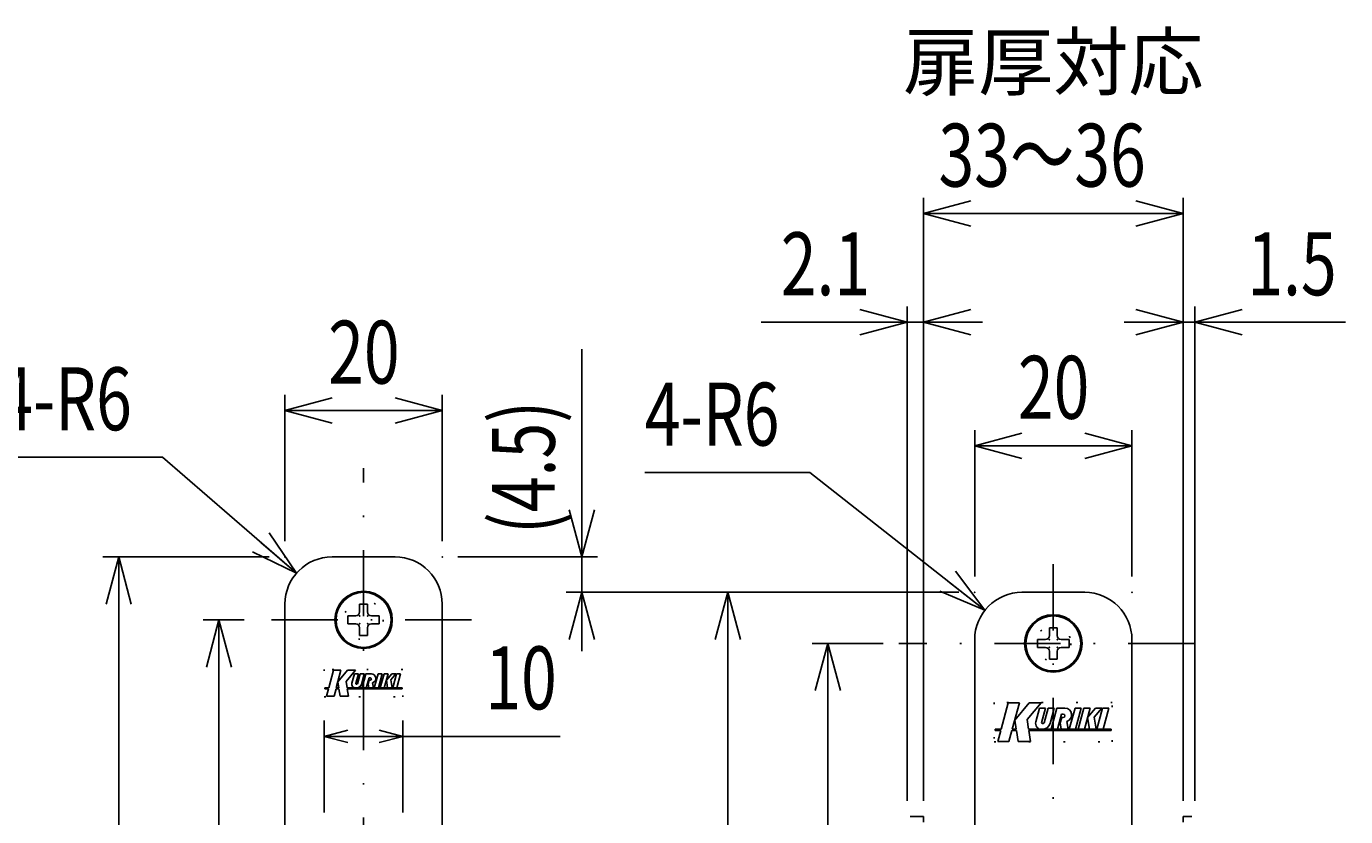
# Model space of a CAD drawing. Extents: x -830 to 830, y -260 to 277.
# Drawn here: x -693 to -609, y -91 to -40 of the extents above; entities that cross this region are included whole.
import ezdxf
from ezdxf.enums import TextEntityAlignment as Align

# ---------------------------------------------------------------- set-up
doc = ezdxf.new("R2010")
doc.units = 0
doc.header["$LTSCALE"] = 8.4
doc.linetypes.add('DASHDOT', pattern=[1, 0.5, -0.25, 0, -0.25])
doc.linetypes.add('DOT', pattern=[0.25, 0, -0.25])
doc.layers.get('0').update_dxf_attribs({"linetype": 'CONTINUOUS'})
doc.layers.add('LEVEL001', color=7, linetype='CONTINUOUS')
doc.styles.add('GMM002', font='txt.shx', dxfattribs={"width": 0.75, "bigfont": 'bigfont.shx'})
doc.styles.get("Standard").update_dxf_attribs({"font": 'TXT', "bigfont": 'BIGFONT'})
doc.dimstyles.get("Standard").update_dxf_attribs({"dimtxt": 0.18, "dimasz": 0.18, "dimexe": 0.18, "dimexo": 0.0625, "dimgap": 0.09, "dimtad": 0, "dimtih": 1, "dimtoh": 1, "dimzin": 0, "dimcen": 0.09, "dimazin": 3, "dimtfac": 1, "dimtofl": 0, "dimtmove": 0, "dimatfit": 3})

# ---------------------------------------------------------------- blocks, each defined once
blk = doc.blocks.new('_OPEN30')
at = {"color": 0, "linetype": 'BYBLOCK'}
for p, q in [((-1, 0.268), (0, 0)), ((0, 0), (-1, -0.268)), ((0, 0), (-1, 0))]:
    blk.add_line(p, q, dxfattribs=at)
blk = doc.blocks.new('*U772')
at = {"layer": 'LEVEL001', "color": 6, "linetype": 'CONTINUOUS', "style": 'GMM002', "width": 0.75}
blk.add_text('4-R6', height=4, dxfattribs=at).set_placement((-694.495, -65.984))
blk = doc.blocks.new('*D320')
at = {"layer": 'LEVEL001', "color": 6, "linetype": 'CONTINUOUS'}
blk.add_lwpolyline([(-675.468, -75.073), (-683.995, -67.698), (-694.495, -67.698)], dxfattribs=at)
at = {"linetype": 'CONTINUOUS'}
blk.add_blockref('*U772', (0, 0), dxfattribs=at)
at = {"layer": 'LEVEL001', "color": 6, "linetype": 'CONTINUOUS', "xscale": 3, "yscale": 3, "zscale": 3, "rotation": 319.14312789308}
blk.add_blockref('_OPEN30', (-675.468, -75.073), dxfattribs=at)
blk = doc.blocks.new('*U777')
at = {"layer": 'LEVEL001', "color": 6, "linetype": 'CONTINUOUS', "style": 'GMM002', "width": 0.75}
blk.add_text('135', height=4, rotation=90, dxfattribs=at).set_placement((-688.485, -122.382))
blk = doc.blocks.new('*D330')
at = {"layer": 'LEVEL001', "color": 6, "linetype": 'CONTINUOUS'}
for p, q in [((-677.199, -74.036), (-687.771, -74.036)), ((-686.771, -74.036), (-686.771, -107.786)), ((-686.771, -141.536), (-686.771, -107.786)), ((-677.199, -141.536), (-687.771, -141.536))]:
    blk.add_line(p, q, dxfattribs=at)
at = {"linetype": 'CONTINUOUS'}
blk.add_blockref('*U777', (0, 0), dxfattribs=at)
at = {"layer": 'LEVEL001', "color": 6, "linetype": 'CONTINUOUS', "xscale": 3, "yscale": 3, "zscale": 3}
for p, rotation in [((-686.771, -74.036), 90), ((-686.771, -141.536), 270)]:
    blk.add_blockref('_OPEN30', p, dxfattribs=dict(at, rotation=rotation))
blk = doc.blocks.new('*U778')
at = {"layer": 'LEVEL001', "color": 6, "linetype": 'CONTINUOUS', "style": 'GMM002', "width": 0.75}
blk.add_text('119', height=4, rotation=90, dxfattribs=at).set_placement((-682.107, -121.882))
blk = doc.blocks.new('*D331')
at = {"layer": 'LEVEL001', "color": 6, "linetype": 'CONTINUOUS'}
for p, q in [((-678.788, -78.036), (-681.393, -78.036)), ((-680.393, -78.036), (-680.393, -107.786)), ((-680.393, -137.536), (-680.393, -107.786)), ((-678.788, -137.536), (-681.393, -137.536))]:
    blk.add_line(p, q, dxfattribs=at)
at = {"linetype": 'CONTINUOUS'}
blk.add_blockref('*U778', (0, 0), dxfattribs=at)
at = {"layer": 'LEVEL001', "color": 6, "linetype": 'CONTINUOUS', "xscale": 3, "yscale": 3, "zscale": 3}
for p, rotation in [((-680.393, -78.036), 90), ((-680.393, -137.536), 270)]:
    blk.add_blockref('_OPEN30', p, dxfattribs=dict(at, rotation=rotation))
blk = doc.blocks.new('*U782')
at = {"layer": 'LEVEL001', "color": 6, "linetype": 'CONTINUOUS', "style": 'GMM002', "width": 0.75}
blk.add_text('(4.5)', height=4, rotation=90, dxfattribs=at).set_placement((-659.041, -72.573))
blk = doc.blocks.new('*D335')
at = {"layer": 'LEVEL001', "color": 6, "linetype": 'CONTINUOUS'}
for p, q in [((-657.327, -60.823), (-657.327, -75.161)), ((-665.199, -74.036), (-656.327, -74.036)), ((-657.327, -80.036), (-657.327, -75.161)), ((-649.041, -76.286), (-658.327, -76.286))]:
    blk.add_line(p, q, dxfattribs=at)
at = {"linetype": 'CONTINUOUS'}
blk.add_blockref('*U782', (0, 0), dxfattribs=at)
at = {"layer": 'LEVEL001', "color": 6, "linetype": 'CONTINUOUS', "xscale": 3, "yscale": 3, "zscale": 3}
for p, rotation in [((-657.327, -74.036), 270), ((-657.327, -76.286), 90)]:
    blk.add_blockref('_OPEN30', p, dxfattribs=dict(at, rotation=rotation))
blk = doc.blocks.new('*U784')
at = {"layer": 'LEVEL001', "color": 6, "linetype": 'CONTINUOUS', "style": 'GMM002', "width": 0.75}
blk.add_text('20', height=4, dxfattribs=at).set_placement((-673.449, -63.021))
blk = doc.blocks.new('*D337')
at = {"layer": 'LEVEL001', "color": 6, "linetype": 'CONTINUOUS'}
for p, q in [((-676.199, -73.036), (-676.199, -63.735)), ((-666.199, -73.036), (-666.199, -63.735)), ((-676.199, -64.735), (-671.199, -64.735)), ((-666.199, -64.735), (-671.199, -64.735))]:
    blk.add_line(p, q, dxfattribs=at)
at = {"linetype": 'CONTINUOUS'}
blk.add_blockref('*U784', (0, 0), dxfattribs=at)
at = {"layer": 'LEVEL001', "color": 6, "linetype": 'CONTINUOUS', "xscale": 3, "yscale": 3, "zscale": 3, "rotation": 180}
blk.add_blockref('_OPEN30', (-676.199, -64.735), dxfattribs=at)
at = {"layer": 'LEVEL001', "color": 6, "linetype": 'CONTINUOUS', "xscale": 3, "yscale": 3, "zscale": 3}
blk.add_blockref('_OPEN30', (-666.199, -64.735), dxfattribs=at)
blk = doc.blocks.new('BLOCK104')
at = {"layer": 'LEVEL001', "color": 2, "linetype": 'CONTINUOUS'}
for p, q in [((-671.449, -77.036), (-670.949, -77.036)), ((-671.449, -77.536), (-671.449, -77.036)), ((-670.949, -77.036), (-670.949, -77.536)), ((-672.199, -77.786), (-672.199, -78.286)), ((-672.199, -77.786), (-671.699, -77.786)), ((-670.199, -77.786), (-670.699, -77.786)), ((-670.199, -78.286), (-670.199, -77.786)), ((-671.699, -78.286), (-672.199, -78.286)), ((-671.449, -79.036), (-671.449, -78.536)), ((-670.949, -78.536), (-670.949, -79.036)), ((-670.699, -78.286), (-670.199, -78.286)), ((-670.949, -79.036), (-671.449, -79.036))]:
    blk.add_line(p, q, dxfattribs=at)
for centre, start, end in [((-671.699, -77.536), 270, 0), ((-670.699, -77.536), 180, 270), ((-671.699, -78.536), 0, 90), ((-670.699, -78.536), 90, 180)]:
    blk.add_arc(centre, 0.25, start, end, dxfattribs=at)
at = {"layer": 'LEVEL001', "color": 2}
for p in [(-671.449, -77.786), (-670.949, -77.786), (-671.449, -78.286), (-670.949, -78.286)]:
    blk.add_point(p, dxfattribs=at)
blk = doc.blocks.new('*U788')
at = {"layer": 'LEVEL001', "color": 6, "linetype": 'CONTINUOUS', "style": 'GMM002', "width": 0.75}
blk.add_text('10', height=4, dxfattribs=at).set_placement((-663.455, -83.725))
blk = doc.blocks.new('*D343')
at = {"layer": 'LEVEL001', "color": 6, "linetype": 'CONTINUOUS'}
for p, q in [((-673.699, -90.286), (-673.699, -84.44)), ((-668.699, -90.286), (-668.699, -84.44)), ((-673.699, -85.44), (-671.199, -85.44)), ((-658.705, -85.44), (-671.199, -85.44))]:
    blk.add_line(p, q, dxfattribs=at)
at = {"linetype": 'CONTINUOUS'}
blk.add_blockref('*U788', (0, 0), dxfattribs=at)
at = {"layer": 'LEVEL001', "color": 6, "linetype": 'CONTINUOUS', "xscale": 1.5, "yscale": 1.5, "zscale": 1.5, "rotation": 180}
blk.add_blockref('_OPEN30', (-673.699, -85.44), dxfattribs=at)
at = {"layer": 'LEVEL001', "color": 6, "linetype": 'CONTINUOUS', "xscale": 1.5, "yscale": 1.5, "zscale": 1.5}
blk.add_blockref('_OPEN30', (-668.699, -85.44), dxfattribs=at)
blk = doc.blocks.new('*U793')
at = {"layer": 'LEVEL001', "color": 6, "linetype": 'CONTINUOUS', "style": 'GMM002', "width": 0.75}
blk.add_text('4-R6', height=4, dxfattribs=at).set_placement((-653.318, -66.958))
blk = doc.blocks.new('*D350')
at = {"layer": 'LEVEL001', "color": 6, "linetype": 'CONTINUOUS'}
blk.add_lwpolyline([(-631.698, -77.43), (-642.818, -68.672), (-653.318, -68.672)], dxfattribs=at)
at = {"linetype": 'CONTINUOUS'}
blk.add_blockref('*U793', (0, 0), dxfattribs=at)
at = {"layer": 'LEVEL001', "color": 6, "linetype": 'CONTINUOUS', "xscale": 3, "yscale": 3, "zscale": 3, "rotation": 321.77773251805}
blk.add_blockref('_OPEN30', (-631.698, -77.43), dxfattribs=at)
blk = doc.blocks.new('*U794')
at = {"layer": 'LEVEL001', "color": 6, "linetype": 'CONTINUOUS', "style": 'GMM002', "width": 0.75}
blk.add_text('87', height=4, rotation=90, dxfattribs=at).set_placement((-643.387, -98.604))
blk = doc.blocks.new('*D351')
at = {"layer": 'LEVEL001', "color": 6, "linetype": 'CONTINUOUS'}
for p, q in [((-638.169, -79.536), (-642.673, -79.536)), ((-641.673, -79.536), (-641.673, -101.286)), ((-641.673, -123.036), (-641.673, -101.286)), ((-638.324, -123.036), (-642.673, -123.036))]:
    blk.add_line(p, q, dxfattribs=at)
at = {"linetype": 'CONTINUOUS'}
blk.add_blockref('*U794', (0, 0), dxfattribs=at)
at = {"layer": 'LEVEL001', "color": 6, "linetype": 'CONTINUOUS', "xscale": 3, "yscale": 3, "zscale": 3}
for p, rotation in [((-641.673, -79.536), 90), ((-641.673, -123.036), 270)]:
    blk.add_blockref('_OPEN30', p, dxfattribs=dict(at, rotation=rotation))
blk = doc.blocks.new('BLOCK110')
at = {"layer": 'LEVEL001', "color": 2, "linetype": 'CONTINUOUS'}
for p, q in [((-627.591, -78.536), (-627.091, -78.536)), ((-627.591, -79.036), (-627.591, -78.536)), ((-627.091, -78.536), (-627.091, -79.036)), ((-628.341, -79.286), (-628.341, -79.786)), ((-628.341, -79.286), (-627.841, -79.286)), ((-626.341, -79.286), (-626.841, -79.286)), ((-626.341, -79.786), (-626.341, -79.286)), ((-627.841, -79.786), (-628.341, -79.786)), ((-627.591, -80.536), (-627.591, -80.036)), ((-627.091, -80.036), (-627.091, -80.536)), ((-626.841, -79.786), (-626.341, -79.786)), ((-627.091, -80.536), (-627.591, -80.536))]:
    blk.add_line(p, q, dxfattribs=at)
for centre, start, end in [((-627.841, -79.036), 270, 0), ((-626.841, -79.036), 180, 270), ((-627.841, -80.036), 0, 90), ((-626.841, -80.036), 90, 180)]:
    blk.add_arc(centre, 0.25, start, end, dxfattribs=at)
at = {"layer": 'LEVEL001', "color": 2}
for p in [(-627.591, -79.286), (-627.091, -79.286), (-627.591, -79.786), (-627.091, -79.786)]:
    blk.add_point(p, dxfattribs=at)
blk = doc.blocks.new('BLOCK111')
at = {"layer": 'LEVEL001', "color": 1, "linetype": 'CONTINUOUS'}
for p, q in [((-630.661, -84.993), (-630.208, -83.302)), ((-630.208, -83.302), (-629.497, -83.302)), ((-629.497, -83.302), (-629.951, -84.993)), ((-629.794, -84.408), (-628.866, -83.302)), ((-628.112, -83.302), (-629.007, -84.369)), ((-628.866, -83.302), (-628.112, -83.302)), ((-628.456, -84.526), (-628.22, -83.647)), ((-628.22, -83.647), (-627.832, -83.647)), ((-628.081, -84.577), (-627.832, -83.647)), ((-627.925, -84.588), (-627.673, -83.647)), ((-627.673, -83.647), (-627.285, -83.647)), ((-627.549, -84.632), (-627.285, -83.647)), ((-627.471, -84.993), (-627.11, -83.647)), ((-627.11, -83.647), (-626.722, -83.647)), ((-626.722, -83.647), (-626.6, -83.647)), ((-626.322, -84.993), (-625.961, -83.647)), ((-625.961, -83.647), (-625.573, -83.647)), ((-625.933, -84.993), (-625.573, -83.647)), ((-625.751, -84.993), (-625.39, -83.647)), ((-625.39, -83.647), (-625.002, -83.647)), ((-625.363, -84.993), (-625.002, -83.647)), ((-625.163, -84.247), (-624.659, -83.647)), ((-624.248, -83.647), (-624.733, -84.225)), ((-624.659, -83.647), (-624.248, -83.647)), ((-624.563, -84.993), (-624.202, -83.647)), ((-624.202, -83.647), (-623.814, -83.647)), ((-624.175, -84.993), (-623.814, -83.647)), ((-629.794, -84.408), (-629.701, -84.993)), ((-628.908, -84.993), (-629.007, -84.369)), ((-628.044, -84.619), (-627.972, -84.619)), ((-627.082, -84.993), (-626.822, -84.022)), ((-626.896, -84.588), (-626.805, -84.247)), ((-626.896, -84.588), (-626.832, -84.993)), ((-626.822, -84.022), (-626.713, -84.022)), ((-626.805, -84.247), (-626.713, -84.247)), ((-626.399, -84.993), (-626.479, -84.492)), ((-625.163, -84.247), (-625.044, -84.993)), ((-624.612, -84.993), (-624.733, -84.225)), ((-631.029, -85.061), (-631.029, -84.993)), ((-630.661, -84.993), (-631.029, -84.993)), ((-631.029, -85.061), (-630.679, -85.061)), ((-630.869, -85.77), (-630.679, -85.061)), ((-629.969, -85.061), (-630.159, -85.77)), ((-629.969, -85.061), (-629.69, -85.061)), ((-629.701, -84.993), (-629.951, -84.993)), ((-629.69, -85.061), (-629.578, -85.77)), ((-623.653, -84.993), (-628.908, -84.993)), ((-628.897, -85.061), (-623.653, -85.061)), ((-628.785, -85.77), (-628.897, -85.061)), ((-628.034, -84.993), (-628.034, -84.993)), ((-623.653, -85.061), (-623.653, -84.993)), ((-630.159, -85.77), (-630.869, -85.77)), ((-629.578, -85.77), (-628.785, -85.77))]:
    blk.add_line(p, q, dxfattribs=at)
for centre, radius, start, end in [((-626.6, -84.078), 0.431, 286.41748, 90), ((-628.092, -84.618), 0.375, 165.8084, 270), ((-628.044, -84.581), 0.0375, 173.14994, 270), ((-628.019, -84.506), 0.487, 268.34236, 345), ((-627.97, -84.57), 0.0488, 268.34236, 337.88877), ((-626.713, -84.135), 0.113, 270, 90)]:
    blk.add_arc(centre, radius, start, end, dxfattribs=at)
blk = doc.blocks.new('*U795')
at = {"layer": 'LEVEL001', "color": 6, "linetype": 'CONTINUOUS', "style": 'GMM002', "width": 0.75}
blk.add_text('2.1', height=4, dxfattribs=at).set_placement((-644.668, -57.402))
blk = doc.blocks.new('*D358')
at = {"layer": 'LEVEL001', "color": 6, "linetype": 'CONTINUOUS'}
for p, q in [((-636.641, -89.536), (-636.641, -58.116)), ((-635.591, -89.536), (-635.591, -58.116)), ((-645.918, -59.116), (-636.116, -59.116)), ((-631.841, -59.116), (-636.116, -59.116))]:
    blk.add_line(p, q, dxfattribs=at)
at = {"linetype": 'CONTINUOUS'}
blk.add_blockref('*U795', (0, 0), dxfattribs=at)
at = {"layer": 'LEVEL001', "color": 6, "linetype": 'CONTINUOUS', "xscale": 3, "yscale": 3, "zscale": 3}
blk.add_blockref('_OPEN30', (-636.641, -59.116), dxfattribs=at)
at = {"layer": 'LEVEL001', "color": 6, "linetype": 'CONTINUOUS', "xscale": 3, "yscale": 3, "zscale": 3, "rotation": 180}
blk.add_blockref('_OPEN30', (-635.591, -59.116), dxfattribs=at)
blk = doc.blocks.new('*U796')
at = {"layer": 'LEVEL001', "color": 6, "linetype": 'CONTINUOUS', "style": 'GMM002', "width": 0.75}
blk.add_text('1.5', height=4, dxfattribs=at).set_placement((-615.004, -57.402))
blk = doc.blocks.new('*D359')
at = {"layer": 'LEVEL001', "color": 6, "linetype": 'CONTINUOUS'}
for p, q in [((-619.091, -89.536), (-619.091, -58.116)), ((-618.341, -89.536), (-618.341, -58.116)), ((-622.841, -59.116), (-618.716, -59.116)), ((-608.754, -59.116), (-618.716, -59.116))]:
    blk.add_line(p, q, dxfattribs=at)
at = {"linetype": 'CONTINUOUS'}
blk.add_blockref('*U796', (0, 0), dxfattribs=at)
at = {"layer": 'LEVEL001', "color": 6, "linetype": 'CONTINUOUS', "xscale": 3, "yscale": 3, "zscale": 3}
blk.add_blockref('_OPEN30', (-619.091, -59.116), dxfattribs=at)
at = {"layer": 'LEVEL001', "color": 6, "linetype": 'CONTINUOUS', "xscale": 3, "yscale": 3, "zscale": 3, "rotation": 180}
blk.add_blockref('_OPEN30', (-618.341, -59.116), dxfattribs=at)
blk = doc.blocks.new('*U797')
at = {"layer": 'LEVEL001', "color": 6, "linetype": 'CONTINUOUS', "style": 'GMM002', "width": 0.75}
blk.add_text('33～36', height=4, dxfattribs=at).set_placement((-634.641, -50.499))
blk = doc.blocks.new('*D360')
at = {"layer": 'LEVEL001', "color": 6, "linetype": 'CONTINUOUS'}
for p, q in [((-635.591, -89.536), (-635.591, -51.213)), ((-619.091, -88.075), (-619.091, -51.213)), ((-635.591, -52.213), (-627.341, -52.213)), ((-619.091, -52.213), (-627.341, -52.213))]:
    blk.add_line(p, q, dxfattribs=at)
at = {"linetype": 'CONTINUOUS'}
blk.add_blockref('*U797', (0, 0), dxfattribs=at)
at = {"layer": 'LEVEL001', "color": 6, "linetype": 'CONTINUOUS', "xscale": 3, "yscale": 3, "zscale": 3, "rotation": 180}
blk.add_blockref('_OPEN30', (-635.591, -52.213), dxfattribs=at)
at = {"layer": 'LEVEL001', "color": 6, "linetype": 'CONTINUOUS', "xscale": 3, "yscale": 3, "zscale": 3}
blk.add_blockref('_OPEN30', (-619.091, -52.213), dxfattribs=at)
blk = doc.blocks.new('*U801')
at = {"layer": 'LEVEL001', "color": 6, "linetype": 'CONTINUOUS', "style": 'GMM002', "width": 0.75}
blk.add_text('20', height=4, dxfattribs=at).set_placement((-629.591, -65.255))
blk = doc.blocks.new('*D366')
at = {"layer": 'LEVEL001', "color": 6, "linetype": 'CONTINUOUS'}
for p, q in [((-632.341, -75.286), (-632.341, -65.969)), ((-622.341, -75.286), (-622.341, -65.969)), ((-632.341, -66.969), (-627.341, -66.969)), ((-622.341, -66.969), (-627.341, -66.969))]:
    blk.add_line(p, q, dxfattribs=at)
at = {"linetype": 'CONTINUOUS'}
blk.add_blockref('*U801', (0, 0), dxfattribs=at)
at = {"layer": 'LEVEL001', "color": 6, "linetype": 'CONTINUOUS', "xscale": 3, "yscale": 3, "zscale": 3, "rotation": 180}
blk.add_blockref('_OPEN30', (-632.341, -66.969), dxfattribs=at)
at = {"layer": 'LEVEL001', "color": 6, "linetype": 'CONTINUOUS', "xscale": 3, "yscale": 3, "zscale": 3}
blk.add_blockref('_OPEN30', (-622.341, -66.969), dxfattribs=at)
blk = doc.blocks.new('*U802')
at = {"layer": 'LEVEL001', "color": 6, "linetype": 'CONTINUOUS', "style": 'GMM002', "width": 0.75}
blk.add_text('100', height=4, rotation=90, dxfattribs=at).set_placement((-649.755, -102.418))
blk = doc.blocks.new('*D367')
at = {"layer": 'LEVEL001', "color": 6, "linetype": 'CONTINUOUS'}
for p, q in [((-633.341, -76.286), (-649.041, -76.286)), ((-648.041, -76.286), (-648.041, -101.286)), ((-648.041, -126.286), (-648.041, -101.286)), ((-633.341, -126.286), (-649.041, -126.286))]:
    blk.add_line(p, q, dxfattribs=at)
at = {"linetype": 'CONTINUOUS'}
blk.add_blockref('*U802', (0, 0), dxfattribs=at)
at = {"layer": 'LEVEL001', "color": 6, "linetype": 'CONTINUOUS', "xscale": 3, "yscale": 3, "zscale": 3}
for p, rotation in [((-648.041, -76.286), 90), ((-648.041, -126.286), 270)]:
    blk.add_blockref('_OPEN30', p, dxfattribs=dict(at, rotation=rotation))

msp = doc.modelspace()

# ---------------------------------------------------------------- linework, layer by layer
at = {"layer": 'LEVEL001', "color": 2, "linetype": 'DASHDOT'}
for p, q in [((-671.199, -145.809), (-671.199, -68.384)), ((-627.341, -74.502), (-627.341, -182.151)), ((-664.346, -78.036), (-677.788, -78.036)), ((-618.377, -79.536), (-637.169, -79.536))]:
    msp.add_line(p, q, dxfattribs=at)
at = {"layer": 'LEVEL001', "color": 7, "linetype": 'CONTINUOUS'}
for p, q in [((-669.199, -74.036), (-673.199, -74.036)), ((-625.341, -76.286), (-629.341, -76.286)), ((-676.199, -77.036), (-676.199, -138.536)), ((-666.199, -77.036), (-666.199, -138.536)), ((-632.341, -79.286), (-632.341, -123.286)), ((-622.341, -123.286), (-622.341, -79.286)), ((-636.445, -90.542), (-636.393, -90.536)), ((-636.393, -90.536), (-636.391, -90.536)), ((-635.591, -90.536), (-636.391, -90.536)), ((-635.591, -90.886), (-635.591, -90.536)), ((-618.591, -90.536), (-619.091, -90.536)), ((-619.091, -90.536), (-619.091, -90.886)), ((-618.591, -90.536), (-618.589, -90.536)), ((-618.589, -90.536), (-618.537, -90.542))]:
    msp.add_line(p, q, dxfattribs=at)
at = {"layer": 'LEVEL001', "color": 1, "linetype": 'CONTINUOUS'}
for p, q in [((-673.412, -82.366), (-673.11, -81.238)), ((-673.11, -81.238), (-672.636, -81.238)), ((-672.636, -81.238), (-672.939, -82.366)), ((-672.834, -81.976), (-672.215, -81.238)), ((-671.713, -81.238), (-672.309, -81.949)), ((-672.215, -81.238), (-671.713, -81.238)), ((-672.834, -81.976), (-672.772, -82.366)), ((-672.243, -82.366), (-672.309, -81.949)), ((-671.942, -82.055), (-671.785, -81.468)), ((-671.785, -81.468), (-671.526, -81.468)), ((-671.692, -82.088), (-671.526, -81.468)), ((-671.667, -82.116), (-671.619, -82.116)), ((-671.588, -82.096), (-671.42, -81.468)), ((-671.42, -81.468), (-671.161, -81.468)), ((-671.337, -82.125), (-671.161, -81.468)), ((-671.285, -82.366), (-671.045, -81.468)), ((-671.045, -81.468), (-670.786, -81.468)), ((-671.027, -82.366), (-670.853, -81.718)), ((-670.902, -82.096), (-670.841, -81.868)), ((-670.902, -82.096), (-670.86, -82.366)), ((-670.853, -81.718), (-670.78, -81.718)), ((-670.841, -81.868), (-670.78, -81.868)), ((-670.786, -81.468), (-670.705, -81.468)), ((-670.571, -82.366), (-670.624, -82.032)), ((-670.519, -82.366), (-670.279, -81.468)), ((-670.279, -81.468), (-670.02, -81.468)), ((-670.26, -82.366), (-670.02, -81.468)), ((-670.139, -82.366), (-669.898, -81.468)), ((-669.898, -81.468), (-669.639, -81.468)), ((-669.88, -82.366), (-669.639, -81.468)), ((-669.747, -81.868), (-669.411, -81.468)), ((-669.747, -81.868), (-669.668, -82.366)), ((-669.137, -81.468), (-669.46, -81.854)), ((-669.379, -82.366), (-669.46, -81.854)), ((-669.411, -81.468), (-669.137, -81.468)), ((-669.347, -82.366), (-669.106, -81.468)), ((-669.106, -81.468), (-668.847, -81.468)), ((-669.088, -82.366), (-668.847, -81.468)), ((-673.658, -82.411), (-673.658, -82.366)), ((-673.412, -82.366), (-673.658, -82.366)), ((-673.658, -82.411), (-673.424, -82.411)), ((-673.551, -82.883), (-673.424, -82.411)), ((-673.077, -82.883), (-673.551, -82.883)), ((-672.951, -82.411), (-673.077, -82.883)), ((-672.951, -82.411), (-672.765, -82.411)), ((-672.772, -82.366), (-672.939, -82.366)), ((-672.765, -82.411), (-672.69, -82.883)), ((-672.69, -82.883), (-672.161, -82.883)), ((-668.74, -82.366), (-672.243, -82.366)), ((-672.161, -82.883), (-672.236, -82.411)), ((-672.236, -82.411), (-668.74, -82.411)), ((-671.661, -82.366), (-671.661, -82.366)), ((-668.74, -82.411), (-668.74, -82.366))]:
    msp.add_line(p, q, dxfattribs=at)
at = {"layer": 'LEVEL001', "color": 1, "linetype": 'DOT'}
for points in [[(-673.699, -81.186), (-673.699, -82.936), (-668.699, -82.936), (-668.699, -81.186)], [(-631.091, -83.286), (-631.091, -85.786), (-623.591, -85.786), (-623.591, -83.286)]]:
    msp.add_lwpolyline(points, close=True, dxfattribs=at)
at = {"layer": 'LEVEL001', "color": 2, "linetype": 'CONTINUOUS'}
for centre in [(-671.199, -78.036), (-627.341, -79.536)]:
    msp.add_circle(centre, 1.825, dxfattribs=at)
at = {"layer": 'LEVEL001', "color": 7, "linetype": 'CONTINUOUS'}
for centre in [(-671.199, -78.036), (-627.341, -79.536)]:
    msp.add_circle(centre, 1.75, dxfattribs=at)
at = {"layer": 'LEVEL001', "color": 2, "linetype": 'DOT'}
for centre, radius in [((-671.199, -78.036), 1.25), ((-627.341, -79.536), 1.125)]:
    msp.add_circle(centre, radius, dxfattribs=at)
at = {"layer": 'LEVEL001', "color": 7, "linetype": 'CONTINUOUS'}
for centre, start, end in [((-673.199, -77.036), 90, 180), ((-669.199, -77.036), 0, 90), ((-629.341, -79.286), 90, 180), ((-625.341, -79.286), 0, 90)]:
    msp.add_arc(centre, 3, start, end, dxfattribs=at)
at = {"layer": 'LEVEL001', "color": 1, "linetype": 'CONTINUOUS'}
for centre, radius, start, end in [((-671.7, -82.116), 0.25, 165.8084, 270), ((-671.667, -82.091), 0.025, 173.14994, 270), ((-671.651, -82.041), 0.325, 268.34236, 345), ((-671.618, -82.084), 0.0325, 268.34236, 337.88877), ((-670.78, -81.793), 0.075, 270, 90), ((-670.705, -81.756), 0.287, 286.41748, 90)]:
    msp.add_arc(centre, radius, start, end, dxfattribs=at)
at = {"layer": 'LEVEL001', "color": 7}
for p in [(-676.199, -74.036), (-666.199, -74.036), (-632.341, -76.286), (-622.341, -76.286)]:
    msp.add_point(p, dxfattribs=at)

# ---------------------------------------------------------------- block references
for name in ['BLOCK104', 'BLOCK110', 'BLOCK111']:
    msp.add_blockref(name, (0, 0))

# ---------------------------------------------------------------- texts
at = {"layer": 'LEVEL001', "color": 2}
msp.add_text('扉厚対応', height=3.5, dxfattribs=at).set_placement((-627.341, -44.325), align=Align.CENTER)

# ---------------------------------------------------------------- dimensions: what is measured, and where the dimension line sits
at = {"layer": 'LEVEL001', "color": 6, "linetype": 'CONTINUOUS'}
for base, p1, p2, text, picture, middle in [((-619.091, -52.213), (-635.591, -90.536), (-619.091, -89.075), '\\A1;33～36', '*D360', (-627.341, -52.213)), ((-666.199, -64.735), (-676.199, -74.036), (-666.199, -74.036), '\\A1;20', '*D337', (-671.199, -64.735)), ((-622.341, -66.969), (-632.341, -76.286), (-622.341, -76.286), '\\A1;20', '*D366', (-627.341, -66.969))]:
    dim = msp.add_linear_dim(base=base, p1=p1, p2=p2, text=text, dimstyle='Standard', dxfattribs=at)
    dim.commit()
    dim.dimension.update_dxf_attribs({"geometry": picture, "text_midpoint": middle})
for base, p1, p2, angle, text, picture, middle in [((-636.641, -59.116), (-635.591, -90.536), (-636.641, -90.536), 180, '\\A1;2.1', '*D358', (-642.168, -59.116)), ((-657.327, -74.036), (-648.041, -76.286), (-666.199, -74.036), 90, '\\A1;(4.5)', '*D335', (-657.327, -67.573)), ((-686.771, -141.536), (-676.199, -74.036), (-676.199, -141.536), 270, '\\A1;135', '*D330', (-686.771, -118.882)), ((-648.041, -126.286), (-632.341, -76.286), (-632.341, -126.286), 270, '\\A1;100', '*D367', (-648.041, -99.418)), ((-680.393, -137.536), (-677.788, -78.036), (-677.788, -137.536), 270, '\\A1;119', '*D331', (-680.393, -118.882)), ((-641.673, -123.036), (-637.169, -79.536), (-637.324, -123.036), 270, '\\A1;87', '*D351', (-641.673, -96.104))]:
    dim = msp.add_linear_dim(base=base, p1=p1, p2=p2, angle=angle, text=text, dimstyle='Standard', dxfattribs=at)
    dim.commit()
    dim.dimension.update_dxf_attribs({"geometry": picture, "text_midpoint": middle, "dimtype": 128})
for base, p1, p2, text, picture, middle in [((-618.341, -59.116), (-619.091, -90.536), (-618.341, -90.536), '\\A1;1.5', '*D359', (-612.504, -59.116)), ((-668.699, -85.44), (-673.699, -91.286), (-668.699, -91.286), '\\A1;10', '*D343', (-661.705, -85.44))]:
    dim = msp.add_linear_dim(base=base, p1=p1, p2=p2, text=text, dimstyle='Standard', dxfattribs=at)
    dim.commit()
    dim.dimension.update_dxf_attribs({"geometry": picture, "text_midpoint": middle, "dimtype": 128})
for center, mpoint, picture, middle in [((-673.199, -77.036), (-675.468, -75.073), '*D320', (-694.495, -67.698)), ((-629.341, -79.286), (-631.698, -77.43), '*D350', (-653.318, -68.672))]:
    dim = msp.add_radius_dim(center=center, mpoint=mpoint, text='\\A1;4-R6', dimstyle='Standard', dxfattribs=at)
    dim.commit()
    dim.dimension.update_dxf_attribs({"geometry": picture, "text_midpoint": middle, "dimtype": 132})

doc.saveas('drawing.dxf')
